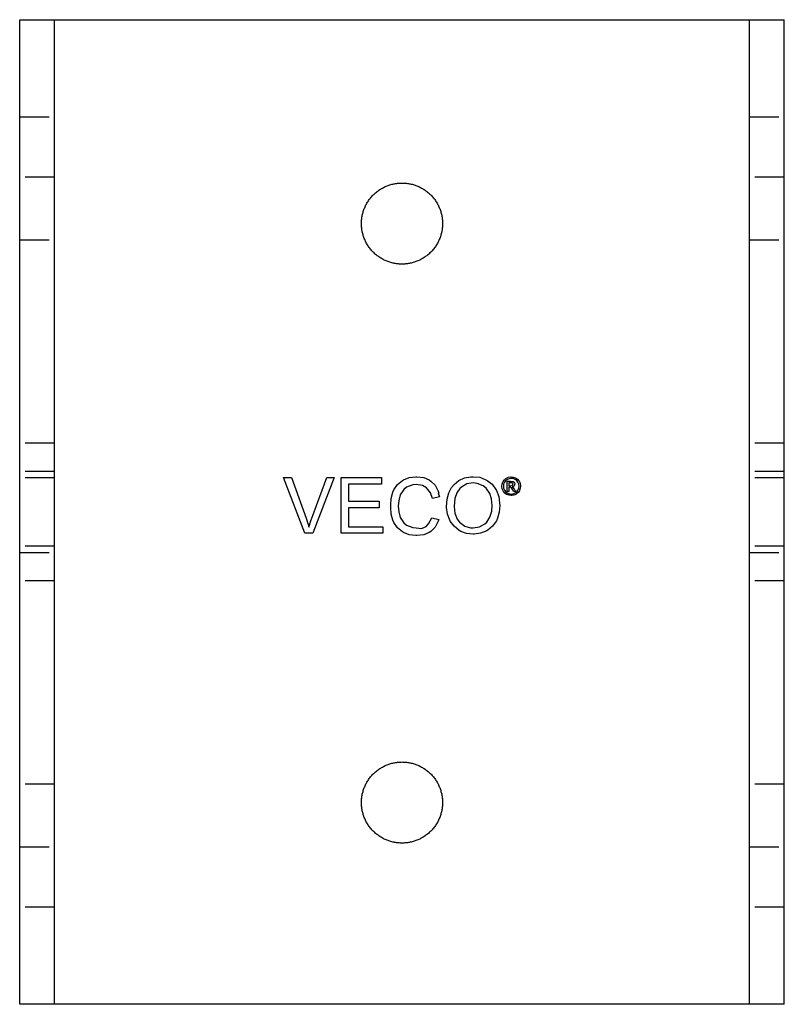
# Model space of a CAD drawing. Units: millimetres. Extents: x 1014 to 1454, y -487 to -352.
# Drawn here: x 1134 to 1200, y -487 to -402 of the extents above; entities that cross this region are included whole.
import ezdxf

# ---------------------------------------------------------------- set-up
doc = ezdxf.new("R2010")
doc.units = ezdxf.units.MM
doc.header["$LTSCALE"] = 0.2
doc.linetypes.add('STRICHLINIE', pattern=[19.05, 12.7, -6.35])
doc.layers.add('GIP_Hidden', color=8, linetype='STRICHLINIE')
doc.layers.add('GIP_Visible', color=7, linetype='Continuous')

# ---------------------------------------------------------------- blocks, each defined once
blk = doc.blocks.new('VECO-A-H3-85-100-60_RL_2')
at = {"layer": 'GIP_Hidden'}
for points in [[(0, 76.6), (3, 76.6)], [(63, 76.6), (66, 76.6)], [(3, 71.4), (0, 71.4)], [(66, 71.4), (63, 71.4)], [(0, 66), (3, 66)], [(63, 66), (66, 66)], [(3, 48.45), (0, 48.45)], [(66, 48.45), (63, 48.45)], [(3, 46), (0, 46)], [(66, 46), (63, 46)], [(3, 45.45), (0, 45.45)], [(66, 45.45), (63, 45.45)], [(3, 39.55), (0, 39.55)], [(66, 39.55), (63, 39.55)], [(0, 39), (3, 39)], [(63, 39), (66, 39)], [(3, 36.55), (0, 36.55)], [(66, 36.55), (63, 36.55)], [(3, 19), (0, 19)], [(66, 19), (63, 19)], [(0, 13.6), (3, 13.6)], [(63, 13.6), (66, 13.6)], [(3, 8.4), (0, 8.4)], [(66, 8.4), (63, 8.4)]]:
    blk.add_lwpolyline(points, dxfattribs=at)
at = {"layer": 'GIP_Visible'}
for points in [[(0, 85), (3, 85)], [(0, 0), (0, 85)], [(3, 85), (8, 85)], [(3, 0), (3, 85)], [(8, 85), (58, 85)], [(58, 85), (63, 85)], [(63, 85), (66, 85)], [(63, 0), (63, 85)], [(66, 0), (66, 85)], [(42.679, 44.744), (42.521, 44.669), (42.498, 44.669), (42.566, 44.624), (42.679, 44.481), (42.701, 44.451), (42.807, 44.278), (42.634, 44.278), (42.558, 44.413), (42.438, 44.586), (42.408, 44.616), (42.295, 44.647), (42.212, 44.647), (42.212, 44.278), (42.076, 44.278), (42.076, 45.151), (42.37, 45.151), (42.566, 45.136), (42.596, 45.128), (42.701, 45.038), (42.746, 44.918), (42.679, 44.752)], [(3, 0), (0, 0)], [(8, 0), (3, 0)], [(58, 0), (8, 0)], [(63, 0), (58, 0)], [(66, 0), (63, 0)]]:
    blk.add_lwpolyline(points, dxfattribs=at)
for points in [[(36.5, 67.4), (36.499, 67.322), (36.497, 67.244), (36.492, 67.165), (36.486, 67.086), (36.478, 67.006), (36.468, 66.925), (36.456, 66.844), (36.442, 66.763), (36.426, 66.682), (36.407, 66.6), (36.387, 66.519), (36.365, 66.437), (36.34, 66.355), (36.314, 66.274), (36.285, 66.193), (36.254, 66.112), (36.221, 66.031), (36.186, 65.951), (36.149, 65.871), (36.109, 65.792), (36.067, 65.714), (36.023, 65.637), (35.978, 65.56), (35.929, 65.485), (35.879, 65.41), (35.827, 65.337), (35.773, 65.265), (35.717, 65.194), (35.659, 65.125), (35.6, 65.056), (35.538, 64.99), (35.475, 64.925), (35.41, 64.862), (35.344, 64.8), (35.275, 64.741), (35.206, 64.683), (35.135, 64.627), (35.063, 64.573), (34.99, 64.521), (34.915, 64.471), (34.84, 64.422), (34.763, 64.377), (34.686, 64.333), (34.608, 64.291), (34.529, 64.251), (34.449, 64.214), (34.369, 64.179), (34.288, 64.146), (34.207, 64.115), (34.126, 64.086), (34.045, 64.06), (33.963, 64.035), (33.881, 64.013), (33.8, 63.993), (33.718, 63.974), (33.637, 63.958), (33.556, 63.944), (33.475, 63.932), (33.394, 63.922), (33.314, 63.914), (33.235, 63.908), (33.156, 63.903), (33.078, 63.901), (33, 63.9), (32.922, 63.901), (32.844, 63.903), (32.765, 63.908), (32.686, 63.914), (32.606, 63.922), (32.525, 63.932), (32.444, 63.944), (32.363, 63.958), (32.282, 63.974), (32.2, 63.993), (32.119, 64.013), (32.037, 64.035), (31.955, 64.06), (31.874, 64.086), (31.793, 64.115), (31.712, 64.146), (31.631, 64.179), (31.551, 64.214), (31.471, 64.251), (31.392, 64.291), (31.314, 64.333), (31.237, 64.377), (31.16, 64.422), (31.085, 64.471), (31.01, 64.521), (30.937, 64.573), (30.865, 64.627), (30.794, 64.683), (30.725, 64.741), (30.656, 64.8), (30.59, 64.862), (30.525, 64.925), (30.462, 64.99), (30.4, 65.056), (30.341, 65.125), (30.283, 65.194), (30.227, 65.265), (30.173, 65.337), (30.121, 65.41), (30.071, 65.485), (30.022, 65.56), (29.977, 65.637), (29.933, 65.714), (29.891, 65.792), (29.851, 65.871), (29.814, 65.951), (29.779, 66.031), (29.746, 66.112), (29.715, 66.193), (29.686, 66.274), (29.66, 66.355), (29.635, 66.437), (29.613, 66.519), (29.593, 66.6), (29.574, 66.682), (29.558, 66.763), (29.544, 66.844), (29.532, 66.925), (29.522, 67.006), (29.514, 67.086), (29.508, 67.165), (29.503, 67.244), (29.501, 67.322), (29.5, 67.4), (29.501, 67.478), (29.503, 67.556), (29.508, 67.635), (29.514, 67.714), (29.522, 67.794), (29.532, 67.875), (29.544, 67.956), (29.558, 68.037), (29.574, 68.118), (29.593, 68.2), (29.613, 68.281), (29.635, 68.363), (29.66, 68.445), (29.686, 68.526), (29.715, 68.607), (29.746, 68.688), (29.779, 68.769), (29.814, 68.849), (29.851, 68.929), (29.891, 69.008), (29.933, 69.086), (29.977, 69.163), (30.022, 69.24), (30.071, 69.315), (30.121, 69.39), (30.173, 69.463), (30.227, 69.535), (30.283, 69.606), (30.341, 69.675), (30.4, 69.744), (30.462, 69.81), (30.525, 69.875), (30.59, 69.938), (30.656, 70), (30.725, 70.059), (30.794, 70.117), (30.865, 70.173), (30.937, 70.227), (31.01, 70.279), (31.085, 70.329), (31.16, 70.378), (31.237, 70.423), (31.314, 70.467), (31.392, 70.509), (31.471, 70.549), (31.551, 70.586), (31.631, 70.621), (31.712, 70.654), (31.793, 70.685), (31.874, 70.714), (31.955, 70.74), (32.037, 70.765), (32.119, 70.787), (32.2, 70.807), (32.282, 70.826), (32.363, 70.842), (32.444, 70.856), (32.525, 70.868), (32.606, 70.878), (32.686, 70.886), (32.765, 70.892), (32.844, 70.897), (32.922, 70.899), (33, 70.9), (33.078, 70.899), (33.156, 70.897), (33.235, 70.892), (33.314, 70.886), (33.394, 70.878), (33.475, 70.868), (33.556, 70.856), (33.637, 70.842), (33.718, 70.826), (33.8, 70.807), (33.881, 70.787), (33.963, 70.765), (34.045, 70.74), (34.126, 70.714), (34.207, 70.685), (34.288, 70.654), (34.369, 70.621), (34.449, 70.586), (34.529, 70.549), (34.608, 70.509), (34.686, 70.467), (34.763, 70.423), (34.84, 70.378), (34.915, 70.329), (34.99, 70.279), (35.063, 70.227), (35.135, 70.173), (35.206, 70.117), (35.275, 70.059), (35.344, 70), (35.41, 69.938), (35.475, 69.875), (35.538, 69.81), (35.6, 69.744), (35.659, 69.675), (35.717, 69.606), (35.773, 69.535), (35.827, 69.463), (35.879, 69.39), (35.929, 69.315), (35.978, 69.24), (36.023, 69.163), (36.067, 69.086), (36.109, 69.008), (36.149, 68.929), (36.186, 68.849), (36.221, 68.769), (36.254, 68.688), (36.285, 68.607), (36.314, 68.526), (36.34, 68.445), (36.365, 68.363), (36.387, 68.281), (36.407, 68.2), (36.426, 68.118), (36.442, 68.037), (36.456, 67.956), (36.468, 67.875), (36.478, 67.794), (36.486, 67.714), (36.492, 67.635), (36.497, 67.556), (36.499, 67.478)], [(25.291, 40.668), (24.625, 40.668), (22.764, 45.47), (23.453, 45.47), (24.717, 41.978), (24.901, 41.426), (24.97, 41.196), (25.131, 41.725), (25.223, 41.978), (26.509, 45.47), (27.152, 45.47)], [(31.334, 40.668), (27.75, 40.668), (27.75, 45.47), (31.219, 45.47), (31.219, 44.895), (28.37, 44.895), (28.37, 43.425), (31.035, 43.425), (31.035, 42.851), (28.37, 42.851), (28.37, 41.219), (31.334, 41.219)], [(34.872, 45.47), (35.355, 45.263), (35.493, 45.171), (35.86, 44.804), (36.136, 44.298), (36.182, 44.137), (36.134, 44.127), (36.251, 43.816), (35.63, 43.655), (35.447, 44.16), (35.125, 44.574), (34.78, 44.781), (34.229, 44.872), (33.93, 44.85), (33.402, 44.643), (33.149, 44.436), (32.85, 43.976), (32.713, 43.494), (32.675, 43), (32.713, 42.506), (32.85, 42.024), (33.149, 41.564), (33.402, 41.357), (33.93, 41.15), (34.229, 41.128), (34.682, 41.08), (35.079, 41.242), (35.286, 41.472), (35.561, 42.001), (36.182, 41.863), (36.136, 41.702), (35.86, 41.196), (35.493, 40.829), (35.355, 40.737), (34.872, 40.53), (34.275, 40.461), (34.183, 40.461), (33.632, 40.53), (33.126, 40.737), (33.057, 40.783), (32.621, 41.128), (32.299, 41.587), (32.207, 41.794), (32.069, 42.322), (32.023, 42.897), (32.023, 43.103), (32.069, 43.678), (32.207, 44.206), (32.299, 44.413), (32.621, 44.872), (33.057, 45.217), (33.126, 45.263), (33.632, 45.47), (34.183, 45.539), (34.275, 45.539)], [(39.72, 45.493), (40.225, 45.286), (40.34, 45.217), (40.777, 44.895), (41.099, 44.436), (41.167, 44.344), (41.351, 43.839), (41.42, 43.264), (41.443, 43.057), (41.374, 42.483), (41.236, 41.955), (41.144, 41.748), (40.823, 41.288), (40.409, 40.921), (40.317, 40.875), (39.789, 40.668), (39.238, 40.576), (39.146, 40.576), (38.571, 40.645), (38.066, 40.829), (37.928, 40.898), (37.491, 41.265), (37.17, 41.702), (37.124, 41.794), (36.94, 42.322), (36.848, 42.874), (36.848, 42.989), (36.894, 43.609), (37.032, 44.16), (37.285, 44.62), (37.491, 44.872), (37.905, 45.217), (38.387, 45.447), (38.939, 45.539), (39.146, 45.539)], [(42.603, 45.512), (42.784, 45.452), (42.829, 45.429), (42.972, 45.324), (43.093, 45.189), (43.13, 45.136), (43.198, 44.963), (43.236, 44.782), (43.236, 44.729), (43.213, 44.549), (43.153, 44.375), (43.13, 44.323), (43.025, 44.172), (42.882, 44.059), (42.829, 44.022), (42.656, 43.954), (42.483, 43.916), (42.43, 43.916), (42.25, 43.939), (42.076, 43.999), (42.024, 44.022), (41.873, 44.135), (41.76, 44.27), (41.723, 44.323), (41.655, 44.496), (41.617, 44.677), (41.617, 44.729), (41.64, 44.902), (41.7, 45.076), (41.73, 45.136), (41.836, 45.279), (41.971, 45.399), (42.031, 45.429), (42.204, 45.505), (42.378, 45.535), (42.43, 45.535)], [(42.25, 45.377), (42.099, 45.317), (41.948, 45.204), (41.843, 45.068), (41.775, 44.895), (41.753, 44.729), (41.775, 44.549), (41.843, 44.391), (41.956, 44.248), (42.091, 44.142), (42.265, 44.074), (42.43, 44.052), (42.603, 44.074), (42.762, 44.142), (42.912, 44.255), (43.01, 44.391), (43.085, 44.564), (43.1, 44.729), (43.078, 44.902), (43.01, 45.068), (42.905, 45.211), (42.762, 45.317), (42.588, 45.384), (42.43, 45.399)], [(39.49, 44.964), (39.146, 45.01), (38.594, 44.918), (38.135, 44.643), (37.997, 44.528), (37.721, 44.16), (37.56, 43.655), (37.491, 43.011), (37.491, 42.989), (37.56, 42.391), (37.767, 41.886), (37.974, 41.633), (38.41, 41.288), (38.916, 41.128), (39.146, 41.128), (39.697, 41.219), (40.157, 41.472), (40.317, 41.633), (40.593, 42.047), (40.754, 42.575), (40.777, 43.057), (40.731, 43.632), (40.593, 44.091), (40.271, 44.551), (39.996, 44.758)], [(42.385, 44.767), (42.551, 44.805), (42.596, 44.902), (42.573, 44.97), (42.513, 45.015), (42.37, 45.03), (42.212, 45.03), (42.212, 44.767)], [(36.5, 17.418), (36.499, 17.34), (36.497, 17.262), (36.492, 17.183), (36.486, 17.103), (36.478, 17.023), (36.468, 16.943), (36.456, 16.862), (36.442, 16.781), (36.426, 16.7), (36.407, 16.618), (36.387, 16.536), (36.365, 16.455), (36.34, 16.373), (36.314, 16.292), (36.285, 16.21), (36.254, 16.13), (36.221, 16.049), (36.186, 15.969), (36.149, 15.889), (36.109, 15.81), (36.067, 15.732), (36.023, 15.655), (35.978, 15.578), (35.929, 15.503), (35.879, 15.428), (35.827, 15.355), (35.773, 15.283), (35.717, 15.212), (35.659, 15.142), (35.6, 15.074), (35.538, 15.008), (35.475, 14.943), (35.41, 14.88), (35.344, 14.818), (35.275, 14.759), (35.206, 14.701), (35.135, 14.645), (35.063, 14.591), (34.99, 14.538), (34.915, 14.488), (34.84, 14.44), (34.763, 14.394), (34.686, 14.351), (34.608, 14.309), (34.529, 14.269), (34.449, 14.232), (34.369, 14.197), (34.288, 14.164), (34.207, 14.133), (34.126, 14.104), (34.045, 14.077), (33.963, 14.053), (33.881, 14.031), (33.8, 14.01), (33.718, 13.992), (33.637, 13.976), (33.556, 13.962), (33.475, 13.95), (33.394, 13.94), (33.314, 13.932), (33.235, 13.926), (33.156, 13.921), (33.078, 13.919), (33, 13.918), (32.922, 13.919), (32.844, 13.921), (32.765, 13.926), (32.686, 13.932), (32.606, 13.94), (32.525, 13.95), (32.444, 13.962), (32.363, 13.976), (32.282, 13.992), (32.2, 14.01), (32.119, 14.031), (32.037, 14.053), (31.955, 14.077), (31.874, 14.104), (31.793, 14.133), (31.712, 14.164), (31.631, 14.197), (31.551, 14.232), (31.471, 14.269), (31.392, 14.309), (31.314, 14.351), (31.237, 14.394), (31.16, 14.44), (31.085, 14.488), (31.01, 14.538), (30.937, 14.591), (30.865, 14.645), (30.794, 14.701), (30.725, 14.759), (30.656, 14.818), (30.59, 14.88), (30.525, 14.943), (30.462, 15.008), (30.4, 15.074), (30.341, 15.142), (30.283, 15.212), (30.227, 15.283), (30.173, 15.355), (30.121, 15.428), (30.071, 15.503), (30.022, 15.578), (29.977, 15.655), (29.933, 15.732), (29.891, 15.81), (29.851, 15.889), (29.814, 15.969), (29.779, 16.049), (29.746, 16.13), (29.715, 16.21), (29.686, 16.292), (29.66, 16.373), (29.635, 16.455), (29.613, 16.536), (29.593, 16.618), (29.574, 16.7), (29.558, 16.781), (29.544, 16.862), (29.532, 16.943), (29.522, 17.023), (29.514, 17.103), (29.508, 17.183), (29.503, 17.262), (29.501, 17.34), (29.5, 17.418), (29.501, 17.496), (29.503, 17.574), (29.508, 17.653), (29.514, 17.732), (29.522, 17.812), (29.532, 17.893), (29.544, 17.974), (29.558, 18.055), (29.574, 18.136), (29.593, 18.218), (29.613, 18.299), (29.635, 18.381), (29.66, 18.463), (29.686, 18.544), (29.715, 18.625), (29.746, 18.706), (29.779, 18.787), (29.814, 18.867), (29.851, 18.946), (29.891, 19.025), (29.933, 19.104), (29.977, 19.181), (30.022, 19.258), (30.071, 19.333), (30.121, 19.408), (30.173, 19.481), (30.227, 19.553), (30.283, 19.624), (30.341, 19.693), (30.4, 19.761), (30.462, 19.828), (30.525, 19.893), (30.59, 19.956), (30.656, 20.017), (30.725, 20.077), (30.794, 20.135), (30.865, 20.191), (30.937, 20.245), (31.01, 20.297), (31.085, 20.347), (31.16, 20.395), (31.237, 20.441), (31.314, 20.485), (31.392, 20.527), (31.471, 20.566), (31.551, 20.604), (31.631, 20.639), (31.712, 20.672), (31.793, 20.703), (31.874, 20.732), (31.955, 20.758), (32.037, 20.783), (32.119, 20.805), (32.2, 20.825), (32.282, 20.843), (32.363, 20.859), (32.444, 20.873), (32.525, 20.885), (32.606, 20.896), (32.686, 20.904), (32.765, 20.91), (32.844, 20.914), (32.922, 20.917), (33, 20.918), (33.078, 20.917), (33.156, 20.914), (33.235, 20.91), (33.314, 20.904), (33.394, 20.896), (33.475, 20.885), (33.556, 20.873), (33.637, 20.859), (33.718, 20.843), (33.8, 20.825), (33.881, 20.805), (33.963, 20.783), (34.045, 20.758), (34.126, 20.732), (34.207, 20.703), (34.288, 20.672), (34.369, 20.639), (34.449, 20.604), (34.529, 20.566), (34.608, 20.527), (34.686, 20.485), (34.763, 20.441), (34.84, 20.395), (34.915, 20.347), (34.99, 20.297), (35.063, 20.245), (35.135, 20.191), (35.206, 20.135), (35.275, 20.077), (35.344, 20.017), (35.41, 19.956), (35.475, 19.893), (35.538, 19.828), (35.6, 19.761), (35.659, 19.693), (35.717, 19.624), (35.773, 19.553), (35.827, 19.481), (35.879, 19.408), (35.929, 19.333), (35.978, 19.258), (36.023, 19.181), (36.067, 19.104), (36.109, 19.025), (36.149, 18.946), (36.186, 18.867), (36.221, 18.787), (36.254, 18.706), (36.285, 18.625), (36.314, 18.544), (36.34, 18.463), (36.365, 18.381), (36.387, 18.299), (36.407, 18.218), (36.426, 18.136), (36.442, 18.055), (36.456, 17.974), (36.468, 17.893), (36.478, 17.812), (36.486, 17.732), (36.492, 17.653), (36.497, 17.574), (36.499, 17.496)]]:
    blk.add_lwpolyline(points, close=True, dxfattribs=at)

msp = doc.modelspace()

# ---------------------------------------------------------------- block references
msp.add_blockref('VECO-A-H3-85-100-60_RL_2', (1134.132, -487.205))

doc.saveas('drawing.dxf')
